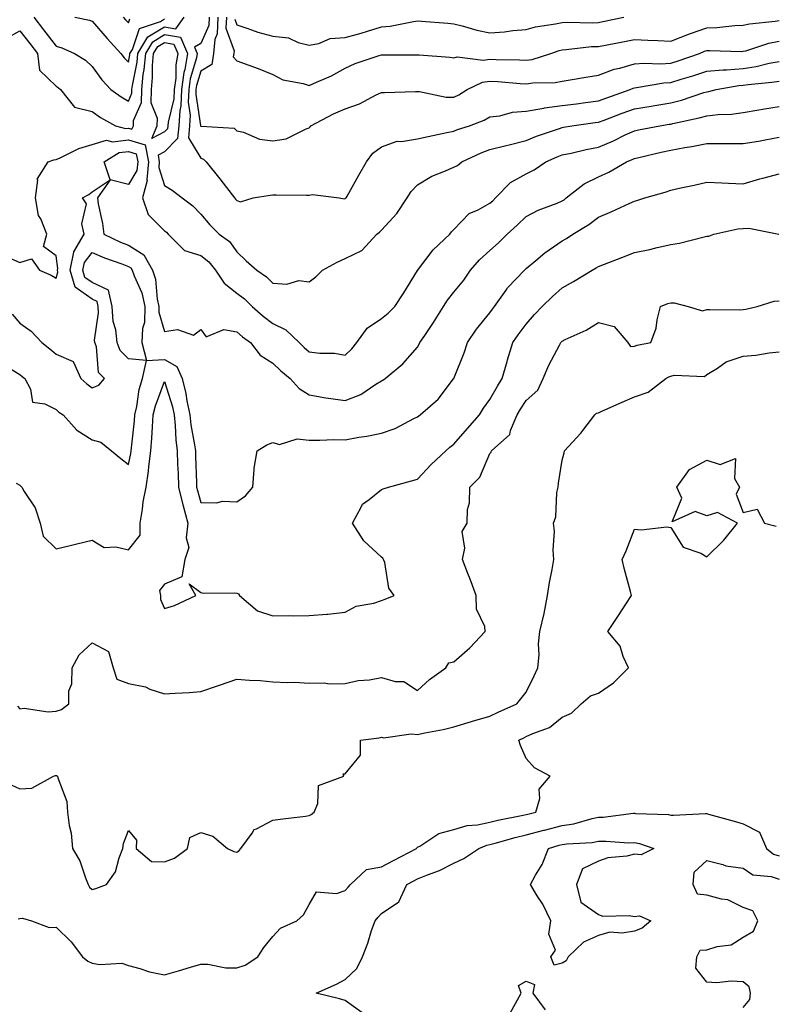
# Model space of a CAD drawing. Units: inches. Extents: x 955283 to 957923, y 7276778 to 7279418.
# Drawn here: x 956368 to 956577, y 7278659 to 7278931 of the extents above; entities that cross this region are included whole.
import ezdxf

# ---------------------------------------------------------------- set-up
doc = ezdxf.new("R2010")
doc.units = ezdxf.units.IN
doc.header["$MEASUREMENT"] = 0
doc.layers.add('Contour_95527276', color=7, linetype='Continuous', true_color=0xbabfab)

msp = doc.modelspace()

# ---------------------------------------------------------------- linework, layer by layer
at = {"layer": 'Contour_95527276'}
for points in [[(956371.88, 7278931.92, 3155), (956374.6, 7278928.47, 3155), (956378.05, 7278923.96, 3155), (956379.63, 7278923.5, 3155), (956383.11, 7278921.92, 3155), (956386.16, 7278920.03, 3155), (956388.05, 7278918.29, 3155), (956390.7, 7278914.57, 3155), (956393.2, 7278911.92, 3155), (956396.03, 7278909.9, 3155), (956398.05, 7278908.72, 3155), (956399.04, 7278910.93, 3155), (956399.05, 7278911.92, 3155), (956399.17, 7278913.04, 3155), (956400.46, 7278919.51, 3155), (956400.67, 7278921.92, 3155), (956403.45, 7278926.52, 3155), (956408.05, 7278929.28, 3155), (956411.21, 7278928.76, 3155), (956413.52, 7278931.92, 3155)], [(956383.22, 7278931.92, 3156), (956387.26, 7278931.13, 3156), (956388.05, 7278930.84, 3156), (956392.16, 7278926.03, 3156), (956395.98, 7278921.92, 3156), (956396.87, 7278920.74, 3156), (956398.05, 7278919.49, 3156), (956398.45, 7278921.52, 3156), (956398.49, 7278921.92, 3156), (956399.16, 7278923.03, 3156), (956401.15, 7278928.82, 3156), (956406.9, 7278930.77, 3156), (956408.05, 7278931.46, 3156)], [(956396.64, 7278931.92, 3157), (956397.3, 7278931.17, 3157), (956398.05, 7278930.36, 3157), (956398.45, 7278931.52, 3157)], [(956420.42, 7278931.92, 3155), (956420.34, 7278929.63, 3155), (956418.05, 7278924.62, 3155), (956416.32, 7278923.65, 3155), (956417.06, 7278921.92, 3155), (956416.85, 7278920.72, 3155), (956415.12, 7278914.85, 3155), (956414.74, 7278911.92, 3155), (956414.6, 7278908.47, 3155), (956415.18, 7278904.79, 3155), (956415, 7278901.92, 3155), (956414.66, 7278898.53, 3155), (956418.05, 7278892.94, 3155), (956418.79, 7278892.66, 3155), (956419.54, 7278891.92, 3155), (956423.31, 7278887.18, 3155), (956425.15, 7278884.82, 3155), (956427.42, 7278881.92, 3155), (956427.71, 7278881.58, 3155), (956428.05, 7278881.26, 3155), (956429.09, 7278880.88, 3155), (956432.6, 7278881.92, 3155), (956437.26, 7278882.71, 3155), (956438.05, 7278882.8, 3155), (956438.9, 7278882.77, 3155), (956447.28, 7278882.69, 3155), (956448.05, 7278882.66, 3155), (956448.99, 7278882.86, 3155), (956456.34, 7278881.92, 3155), (956457.84, 7278881.71, 3155), (956458.05, 7278881.74, 3155), (956458.15, 7278881.82, 3155), (956458.26, 7278881.92, 3155), (956458.53, 7278882.4, 3155), (956461.78, 7278888.19, 3155), (956463.92, 7278891.92, 3155), (956465.67, 7278894.3, 3155), (956468.05, 7278896.04, 3155), (956472.37, 7278897.6, 3155), (956473.63, 7278897.5, 3155), (956478.05, 7278898.3, 3155), (956481.01, 7278898.96, 3155), (956486.13, 7278900, 3155), (956488.05, 7278900.42, 3155), (956489.1, 7278900.87, 3155), (956492.39, 7278901.92, 3155), (956496.48, 7278903.49, 3155), (956498.05, 7278904.41, 3155), (956500.8, 7278904.67, 3155), (956504.28, 7278905.69, 3155), (956508.05, 7278905.92, 3155), (956512.92, 7278906.79, 3155), (956513.12, 7278906.85, 3155), (956518.05, 7278907.52, 3155), (956521.96, 7278908.01, 3155), (956524.45, 7278908.32, 3155), (956528.05, 7278908.78, 3155), (956530.34, 7278909.63, 3155), (956536.81, 7278911.92, 3155), (956537.66, 7278912.31, 3155), (956538.05, 7278912.42, 3155), (956538.6, 7278912.47, 3155), (956546.19, 7278913.78, 3155), (956548.05, 7278913.89, 3155), (956550.92, 7278914.79, 3155), (956554.21, 7278915.76, 3155), (956558.05, 7278917.03, 3155), (956562.56, 7278917.41, 3155), (956563.52, 7278917.39, 3155), (956568.05, 7278917.7, 3155), (956571.7, 7278918.27, 3155), (956575.31, 7278919.18, 3155), (956578.05, 7278919.67, 3155)], [(956422.79, 7278931.92, 3156), (956422.63, 7278927.34, 3156), (956421.92, 7278925.79, 3156), (956421.59, 7278921.92, 3156), (956421.09, 7278918.88, 3156), (956418.05, 7278917.05, 3156), (956416.89, 7278913.08, 3156), (956416.73, 7278911.92, 3156), (956416.67, 7278910.54, 3156), (956418.02, 7278901.95, 3156), (956418.02, 7278901.92, 3156), (956418.01, 7278901.88, 3156), (956418.05, 7278901.82, 3156), (956418.2, 7278901.77, 3156), (956427.35, 7278901.22, 3156), (956428.05, 7278900.52, 3156), (956429.87, 7278900.1, 3156), (956434.34, 7278898.21, 3156), (956438.05, 7278897.7, 3156), (956441.67, 7278898.3, 3156), (956447.19, 7278901.06, 3156), (956448.05, 7278901.32, 3156), (956448.33, 7278901.64, 3156), (956448.51, 7278901.92, 3156), (956454.76, 7278905.21, 3156), (956458.05, 7278906.63, 3156), (956461.97, 7278908, 3156), (956466.6, 7278910.47, 3156), (956468.05, 7278911.14, 3156), (956468.85, 7278911.12, 3156), (956477.51, 7278911.38, 3156), (956478.05, 7278911.36, 3156), (956478.6, 7278911.37, 3156), (956485.94, 7278909.81, 3156), (956488.05, 7278909.83, 3156), (956489.49, 7278910.48, 3156), (956491.74, 7278911.92, 3156), (956496.01, 7278913.96, 3156), (956498.05, 7278914.23, 3156), (956500.25, 7278914.12, 3156), (956506.41, 7278913.56, 3156), (956508.05, 7278913.47, 3156), (956509.87, 7278913.74, 3156), (956516.13, 7278913.84, 3156), (956518.05, 7278914.23, 3156), (956520.8, 7278914.67, 3156), (956524.61, 7278915.36, 3156), (956528.05, 7278915.88, 3156), (956532.43, 7278917.54, 3156), (956533.98, 7278917.85, 3156), (956538.05, 7278919.03, 3156), (956540.74, 7278919.23, 3156), (956545.2, 7278919.07, 3156), (956548.05, 7278919.24, 3156), (956550.09, 7278919.88, 3156), (956555.99, 7278921.92, 3156), (956557.44, 7278922.53, 3156), (956558.05, 7278922.74, 3156), (956558.9, 7278922.77, 3156), (956567.49, 7278922.48, 3156), (956568.05, 7278922.5, 3156), (956568.8, 7278922.67, 3156), (956575.22, 7278924.75, 3156), (956578.05, 7278925.29, 3156)], [(956425.15, 7278931.92, 3157), (956425.04, 7278928.91, 3157), (956427.3, 7278922.67, 3157), (956427.23, 7278921.92, 3157), (956427.07, 7278920.94, 3157), (956428.05, 7278919.85, 3157), (956431.33, 7278918.64, 3157), (956433.92, 7278917.79, 3157), (956438.05, 7278916.05, 3157), (956440.78, 7278914.65, 3157), (956446.39, 7278913.58, 3157), (956448.05, 7278913.02, 3157), (956450.12, 7278913.99, 3157), (956454.24, 7278915.73, 3157), (956458.05, 7278917.84, 3157), (956460.81, 7278919.16, 3157), (956467.46, 7278921.33, 3157), (956468.05, 7278921.57, 3157), (956468.4, 7278921.57, 3157), (956477.67, 7278921.54, 3157), (956478.05, 7278921.55, 3157), (956478.48, 7278921.49, 3157), (956487, 7278920.87, 3157), (956488.05, 7278920.71, 3157), (956489.02, 7278920.95, 3157), (956496.2, 7278920.07, 3157), (956498.05, 7278920.33, 3157), (956499.73, 7278920.24, 3157), (956506.24, 7278920.11, 3157), (956508.05, 7278920.02, 3157), (956509.71, 7278920.26, 3157), (956514.91, 7278921.92, 3157), (956517.22, 7278922.75, 3157), (956518.05, 7278922.93, 3157), (956519.11, 7278922.98, 3157), (956526.18, 7278923.79, 3157), (956528.05, 7278923.87, 3157), (956530.46, 7278924.33, 3157), (956534.85, 7278925.12, 3157), (956538.05, 7278925.75, 3157), (956541.71, 7278925.58, 3157), (956544.51, 7278925.46, 3157), (956548.05, 7278925.32, 3157), (956552.81, 7278927.16, 3157), (956553.54, 7278927.41, 3157), (956558.05, 7278929.03, 3157), (956560.84, 7278929.13, 3157), (956565.76, 7278929.63, 3157), (956568.05, 7278929.71, 3157), (956569.83, 7278930.14, 3157), (956576.97, 7278930.84, 3157), (956578.05, 7278931.04, 3157)], [(956427.49, 7278931.36, 3158), (956428.05, 7278929.82, 3158), (956431.13, 7278928.84, 3158), (956433.9, 7278927.77, 3158), (956438.05, 7278926.71, 3158), (956442.33, 7278926.2, 3158), (956445.04, 7278924.93, 3158), (956448.05, 7278924.24, 3158), (956450.76, 7278924.63, 3158), (956453.9, 7278926.07, 3158), (956458.05, 7278926.34, 3158), (956462.48, 7278927.49, 3158), (956464.23, 7278928.1, 3158), (956468.05, 7278929.25, 3158), (956470.49, 7278929.48, 3158), (956476.92, 7278930.79, 3158), (956478.05, 7278930.91, 3158), (956479.13, 7278930.84, 3158), (956486.38, 7278930.25, 3158), (956488.05, 7278930.13, 3158), (956490.4, 7278929.57, 3158), (956494.46, 7278928.33, 3158), (956498.05, 7278927.61, 3158), (956502.09, 7278927.88, 3158), (956504.41, 7278928.28, 3158), (956508.05, 7278928.57, 3158), (956510.67, 7278929.3, 3158), (956516.2, 7278930.07, 3158), (956518.05, 7278930.48, 3158), (956519.42, 7278930.55, 3158), (956526.55, 7278930.42, 3158), (956528.05, 7278930.47, 3158), (956529.26, 7278930.71, 3158), (956535.1, 7278931.92, 3158)], [(956364.06, 7278925.91, 3154), (956368.05, 7278928.17, 3154), (956370.82, 7278924.69, 3154), (956372.94, 7278921.92, 3154), (956373.45, 7278917.32, 3154), (956378.05, 7278912.89, 3154), (956378.63, 7278912.5, 3154), (956379.25, 7278911.92, 3154), (956383.18, 7278907.05, 3154), (956388.05, 7278905.81, 3154), (956390.34, 7278904.21, 3154), (956394.53, 7278901.92, 3154), (956397.29, 7278901.16, 3154), (956398.05, 7278901.25, 3154), (956399.02, 7278900.95, 3154), (956399.43, 7278901.92, 3154), (956399.48, 7278903.35, 3154), (956401.67, 7278908.3, 3154), (956401.73, 7278911.92, 3154), (956402.17, 7278916.04, 3154), (956402.46, 7278917.51, 3154), (956402.84, 7278921.92, 3154), (956404.81, 7278925.16, 3154), (956408.05, 7278927.12, 3154), (956412.5, 7278926.37, 3154), (956414.41, 7278921.92, 3154), (956413.63, 7278917.5, 3154), (956413.36, 7278916.61, 3154), (956412.75, 7278911.92, 3154), (956412.56, 7278907.41, 3154), (956412.24, 7278906.11, 3154), (956412, 7278901.92, 3154), (956411.62, 7278898.35, 3154), (956408.05, 7278894.64, 3154), (956406.25, 7278893.72, 3154), (956406.59, 7278891.92, 3154), (956406.44, 7278890.31, 3154), (956408.05, 7278885.39, 3154), (956410.19, 7278884.06, 3154), (956412.94, 7278881.92, 3154), (956415.86, 7278879.73, 3154), (956418.05, 7278877.43, 3154), (956420.57, 7278874.44, 3154), (956423.19, 7278871.92, 3154), (956426, 7278869.87, 3154), (956428.05, 7278867.05, 3154), (956430.66, 7278864.53, 3154), (956433.54, 7278861.92, 3154), (956436.24, 7278860.11, 3154), (956438.05, 7278858.32, 3154), (956441.87, 7278858.1, 3154), (956445.19, 7278859.06, 3154), (956448.05, 7278858.71, 3154), (956449.88, 7278860.09, 3154), (956451.75, 7278861.92, 3154), (956455.8, 7278864.17, 3154), (956458.05, 7278865.14, 3154), (956462.58, 7278867.39, 3154), (956466.77, 7278871.92, 3154), (956467.48, 7278872.49, 3154), (956468.05, 7278872.98, 3154), (956472.32, 7278877.65, 3154), (956475.16, 7278881.92, 3154), (956476.25, 7278883.72, 3154), (956478.05, 7278885.52, 3154), (956482.01, 7278887.96, 3154), (956485.34, 7278889.21, 3154), (956488.05, 7278890.44, 3154), (956489.05, 7278890.92, 3154), (956490.24, 7278891.92, 3154), (956495.59, 7278894.38, 3154), (956498.05, 7278895.29, 3154), (956502.53, 7278896.4, 3154), (956503.36, 7278896.61, 3154), (956508.05, 7278897.79, 3154), (956510.97, 7278899, 3154), (956517.31, 7278901.18, 3154), (956518.05, 7278901.45, 3154), (956518.43, 7278901.54, 3154), (956520.72, 7278901.92, 3154), (956527.17, 7278902.8, 3154), (956528.05, 7278902.91, 3154), (956529.61, 7278903.48, 3154), (956534.6, 7278905.37, 3154), (956538.05, 7278906.62, 3154), (956542.63, 7278907.34, 3154), (956543.65, 7278907.52, 3154), (956548.05, 7278908.22, 3154), (956550.99, 7278908.98, 3154), (956557.19, 7278911.06, 3154), (956558.05, 7278911.3, 3154), (956558.6, 7278911.37, 3154), (956560.65, 7278911.92, 3154), (956566.93, 7278913.04, 3154), (956568.05, 7278913.12, 3154), (956569.48, 7278913.35, 3154), (956576.05, 7278913.92, 3154), (956578.05, 7278914.28, 3154)], [(956364.26, 7278865.71, 3153), (956368.05, 7278864.06, 3153), (956371.25, 7278865.12, 3153), (956373.49, 7278861.92, 3153), (956376.69, 7278860.56, 3153), (956378.05, 7278859.76, 3153), (956378.56, 7278861.41, 3153), (956378.41, 7278861.92, 3153), (956378.51, 7278862.38, 3153), (956378.05, 7278865.9, 3153), (956374.59, 7278868.46, 3153), (956375.49, 7278871.92, 3153), (956373.84, 7278876.13, 3153), (956373.24, 7278877.11, 3153), (956372.4, 7278881.92, 3153), (956372.98, 7278886.85, 3153), (956372.85, 7278887.12, 3153), (956375.85, 7278891.92, 3153), (956377.48, 7278892.49, 3153), (956378.05, 7278892.57, 3153), (956379.16, 7278893.03, 3153), (956384.34, 7278895.63, 3153), (956388.05, 7278896.71, 3153), (956392.04, 7278897.93, 3153), (956393.62, 7278897.49, 3153), (956398.05, 7278898, 3153), (956402.73, 7278896.6, 3153), (956403.63, 7278891.92, 3153), (956403.15, 7278887.02, 3153), (956403.25, 7278886.72, 3153), (956401.94, 7278881.92, 3153), (956403.49, 7278877.36, 3153), (956408.05, 7278872.83, 3153), (956408.56, 7278872.43, 3153), (956409.05, 7278871.92, 3153), (956413.53, 7278867.4, 3153), (956418.05, 7278866, 3153), (956420.34, 7278864.21, 3153), (956422.13, 7278861.92, 3153), (956424.51, 7278858.38, 3153), (956428.05, 7278855.55, 3153), (956430.17, 7278854.04, 3153), (956432.3, 7278851.92, 3153), (956435.31, 7278849.18, 3153), (956438.05, 7278847.16, 3153), (956441.6, 7278845.47, 3153), (956445.27, 7278841.92, 3153), (956446.67, 7278840.54, 3153), (956448.05, 7278839.36, 3153), (956450.99, 7278838.98, 3153), (956455.08, 7278838.95, 3153), (956458.05, 7278838.44, 3153), (956459.84, 7278840.13, 3153), (956461.27, 7278841.92, 3153), (956464.12, 7278845.85, 3153), (956468.05, 7278848.59, 3153), (956469.92, 7278850.05, 3153), (956471.73, 7278851.92, 3153), (956474.26, 7278855.71, 3153), (956478.05, 7278861.82, 3153), (956478.09, 7278861.88, 3153), (956478.12, 7278861.92, 3153), (956478.34, 7278862.21, 3153), (956482.38, 7278867.59, 3153), (956486.97, 7278871.92, 3153), (956487.45, 7278872.52, 3153), (956488.05, 7278873.2, 3153), (956492.31, 7278877.66, 3153), (956494.8, 7278878.67, 3153), (956498.05, 7278880.45, 3153), (956498.81, 7278881.16, 3153), (956499.6, 7278881.92, 3153), (956503.74, 7278886.23, 3153), (956508.05, 7278888.63, 3153), (956510.29, 7278889.68, 3153), (956513.5, 7278891.92, 3153), (956516.65, 7278893.32, 3153), (956518.05, 7278893.84, 3153), (956520.48, 7278894.35, 3153), (956524.63, 7278895.34, 3153), (956528.05, 7278896.01, 3153), (956532.2, 7278897.77, 3153), (956535.48, 7278899.35, 3153), (956538.05, 7278900.53, 3153), (956539.18, 7278900.79, 3153), (956545.06, 7278901.92, 3153), (956547.66, 7278902.31, 3153), (956548.05, 7278902.37, 3153), (956548.66, 7278902.53, 3153), (956555.92, 7278904.05, 3153), (956558.05, 7278904.66, 3153), (956561.17, 7278905.05, 3153), (956564.9, 7278905.07, 3153), (956568.05, 7278905.57, 3153), (956572.45, 7278906.32, 3153), (956573.46, 7278906.51, 3153), (956578.05, 7278907.27, 3153)], [(956365.93, 7278849.8, 3152), (956368.05, 7278847.25, 3152), (956371.18, 7278845.05, 3152), (956374.16, 7278841.92, 3152), (956376.34, 7278840.21, 3152), (956378.05, 7278838.69, 3152), (956382.82, 7278836.69, 3152), (956384.92, 7278831.92, 3152), (956386.58, 7278830.45, 3152), (956388.05, 7278829.42, 3152), (956389.85, 7278830.12, 3152), (956391.49, 7278831.92, 3152), (956389.77, 7278833.64, 3152), (956389.2, 7278840.77, 3152), (956388.78, 7278841.92, 3152), (956388.7, 7278842.57, 3152), (956389.82, 7278850.15, 3152), (956389.69, 7278851.92, 3152), (956389.39, 7278853.26, 3152), (956388.05, 7278853.89, 3152), (956383.33, 7278857.2, 3152), (956381.93, 7278861.92, 3152), (956383.01, 7278866.88, 3152), (956383, 7278866.97, 3152), (956385.8, 7278871.92, 3152), (956385.22, 7278874.75, 3152), (956386.45, 7278880.32, 3152), (956385.32, 7278881.92, 3152), (956387.11, 7278882.86, 3152), (956388.05, 7278883.61, 3152), (956393.03, 7278886.94, 3152), (956391.35, 7278891.92, 3152), (956395.5, 7278894.47, 3152), (956398.05, 7278894.76, 3152), (956400.24, 7278894.11, 3152), (956400.66, 7278891.92, 3152), (956400.42, 7278889.55, 3152), (956398.05, 7278885.68, 3152), (956393.06, 7278886.91, 3152), (956389.48, 7278881.92, 3152), (956389.7, 7278880.27, 3152), (956390.94, 7278874.81, 3152), (956391.24, 7278871.92, 3152), (956395.84, 7278869.71, 3152), (956398.05, 7278868.86, 3152), (956402.29, 7278866.16, 3152), (956404.74, 7278861.92, 3152), (956405.57, 7278859.44, 3152), (956406.06, 7278853.91, 3152), (956406.52, 7278851.92, 3152), (956406.49, 7278850.36, 3152), (956408.05, 7278844.94, 3152), (956411.67, 7278845.54, 3152), (956416.03, 7278843.94, 3152), (956418.05, 7278845.49, 3152), (956419.59, 7278843.46, 3152), (956424.42, 7278845.55, 3152), (956428.05, 7278844.89, 3152), (956429.61, 7278843.48, 3152), (956431.83, 7278841.92, 3152), (956434.54, 7278838.41, 3152), (956438.05, 7278836.24, 3152), (956440.24, 7278834.11, 3152), (956442.81, 7278831.92, 3152), (956445.31, 7278829.18, 3152), (956448.05, 7278827.4, 3152), (956452.71, 7278826.58, 3152), (956453.44, 7278826.53, 3152), (956458.05, 7278825.86, 3152), (956462.39, 7278827.58, 3152), (956466.5, 7278830.37, 3152), (956468.05, 7278831.3, 3152), (956468.44, 7278831.53, 3152), (956469.12, 7278831.92, 3152), (956473.93, 7278836.04, 3152), (956478.05, 7278840.61, 3152), (956478.51, 7278841.46, 3152), (956478.7, 7278841.92, 3152), (956480.03, 7278843.9, 3152), (956482.48, 7278847.49, 3152), (956485.23, 7278851.92, 3152), (956486.29, 7278853.68, 3152), (956488.05, 7278855.84, 3152), (956490.8, 7278859.17, 3152), (956492.69, 7278861.92, 3152), (956495.17, 7278864.8, 3152), (956498.05, 7278867.42, 3152), (956500.46, 7278869.51, 3152), (956502.86, 7278871.92, 3152), (956505.55, 7278874.42, 3152), (956508.05, 7278876.82, 3152), (956511.39, 7278878.58, 3152), (956516.63, 7278880.5, 3152), (956518.05, 7278881.11, 3152), (956518.55, 7278881.42, 3152), (956519.17, 7278881.92, 3152), (956524.11, 7278885.86, 3152), (956528.05, 7278887.78, 3152), (956530.94, 7278889.03, 3152), (956535.86, 7278891.92, 3152), (956537.42, 7278892.55, 3152), (956538.05, 7278892.83, 3152), (956539.22, 7278893.09, 3152), (956545.4, 7278894.57, 3152), (956548.05, 7278895.12, 3152), (956552, 7278895.87, 3152), (956553.85, 7278896.12, 3152), (956558.05, 7278897.02, 3152), (956562.98, 7278896.99, 3152), (956563.12, 7278896.99, 3152), (956568.05, 7278896.95, 3152), (956572.31, 7278897.66, 3152), (956574.15, 7278898.02, 3152), (956578.05, 7278898.72, 3152)], [(956365.15, 7278834.82, 3151), (956368.05, 7278833.05, 3151), (956368.67, 7278832.55, 3151), (956369.38, 7278831.92, 3151), (956370.99, 7278828.98, 3151), (956371.56, 7278825.43, 3151), (956374.98, 7278824.99, 3151), (956378.05, 7278823.37, 3151), (956378.82, 7278822.69, 3151), (956380, 7278821.92, 3151), (956383.78, 7278817.65, 3151), (956388.05, 7278814.95, 3151), (956390.47, 7278814.34, 3151), (956393.34, 7278811.92, 3151), (956395.96, 7278809.83, 3151), (956398.05, 7278808.15, 3151), (956398.76, 7278811.21, 3151), (956398.86, 7278811.92, 3151), (956398.93, 7278812.8, 3151), (956399.71, 7278820.26, 3151), (956399.83, 7278821.92, 3151), (956400.37, 7278824.24, 3151), (956401.07, 7278828.9, 3151), (956401.97, 7278831.92, 3151), (956403.04, 7278836.91, 3151), (956398.05, 7278837.44, 3151), (956395.8, 7278839.67, 3151), (956394.97, 7278841.92, 3151), (956394.57, 7278845.4, 3151), (956393.83, 7278847.7, 3151), (956393.53, 7278851.92, 3151), (956392.52, 7278856.39, 3151), (956388.05, 7278858.51, 3151), (956386.05, 7278859.92, 3151), (956385.45, 7278861.92, 3151), (956385.92, 7278864.05, 3151), (956388.05, 7278866.86, 3151), (956391.48, 7278865.35, 3151), (956396.28, 7278863.69, 3151), (956398.05, 7278863, 3151), (956398.71, 7278862.58, 3151), (956399.09, 7278861.92, 3151), (956399.62, 7278860.35, 3151), (956401.77, 7278855.64, 3151), (956402.63, 7278851.92, 3151), (956402.53, 7278847.44, 3151), (956401.97, 7278845.84, 3151), (956401.79, 7278841.92, 3151), (956403.06, 7278836.93, 3151), (956408.05, 7278837.25, 3151), (956411.42, 7278835.29, 3151), (956412.91, 7278831.92, 3151), (956413.93, 7278827.8, 3151), (956414.21, 7278825.76, 3151), (956415.01, 7278821.92, 3151), (956415.31, 7278819.18, 3151), (956416.37, 7278813.6, 3151), (956416.59, 7278811.92, 3151), (956416.63, 7278810.5, 3151), (956416.86, 7278803.11, 3151), (956416.91, 7278801.92, 3151), (956417.13, 7278801, 3151), (956418.05, 7278797.67, 3151), (956422.39, 7278797.58, 3151), (956424.14, 7278798.01, 3151), (956428.05, 7278797.87, 3151), (956430.49, 7278799.48, 3151), (956432.43, 7278801.92, 3151), (956432.88, 7278806.75, 3151), (956432.81, 7278807.16, 3151), (956433.65, 7278811.92, 3151), (956436.38, 7278813.59, 3151), (956438.05, 7278814.26, 3151), (956439.87, 7278813.74, 3151), (956444.7, 7278815.27, 3151), (956448.05, 7278814.92, 3151), (956451.01, 7278814.88, 3151), (956454.91, 7278815.06, 3151), (956458.05, 7278815.02, 3151), (956461.83, 7278815.7, 3151), (956464.01, 7278815.96, 3151), (956468.05, 7278816.79, 3151), (956471.88, 7278818.09, 3151), (956477.01, 7278820.88, 3151), (956478.05, 7278821.35, 3151), (956478.35, 7278821.62, 3151), (956478.77, 7278821.92, 3151), (956483.75, 7278826.22, 3151), (956488.01, 7278831.88, 3151), (956488.05, 7278831.92, 3151), (956488.05, 7278831.94, 3151), (956490.89, 7278839.08, 3151), (956491.82, 7278841.92, 3151), (956494.38, 7278845.59, 3151), (956498.05, 7278850.1, 3151), (956498.79, 7278851.18, 3151), (956499.34, 7278851.92, 3151), (956502.54, 7278856.41, 3151), (956502.95, 7278857.02, 3151), (956507.57, 7278861.92, 3151), (956507.83, 7278862.14, 3151), (956508.05, 7278862.36, 3151), (956510.73, 7278864.6, 3151), (956513.24, 7278866.73, 3151), (956518.05, 7278870.05, 3151), (956519.23, 7278870.74, 3151), (956521, 7278871.92, 3151), (956525.41, 7278874.56, 3151), (956528.05, 7278876.62, 3151), (956531.78, 7278878.19, 3151), (956536.52, 7278880.39, 3151), (956538.05, 7278881.07, 3151), (956538.72, 7278881.25, 3151), (956540.86, 7278881.92, 3151), (956546.49, 7278883.48, 3151), (956548.05, 7278884.06, 3151), (956550.81, 7278884.68, 3151), (956554.51, 7278885.46, 3151), (956558.05, 7278886.3, 3151), (956562.22, 7278886.09, 3151), (956563.99, 7278885.98, 3151), (956568.05, 7278885.79, 3151), (956572.74, 7278887.23, 3151), (956573.54, 7278887.41, 3151), (956578.05, 7278888.64, 3151)], [(956367.01, 7278802.96, 3150), (956368.05, 7278802.45, 3150), (956368.32, 7278802.19, 3150), (956368.6, 7278801.92, 3150), (956369.27, 7278800.7, 3150), (956372.3, 7278796.17, 3150), (956373.67, 7278791.92, 3150), (956374.5, 7278788.37, 3150), (956378.05, 7278784.86, 3150), (956381.91, 7278785.78, 3150), (956383.77, 7278786.2, 3150), (956388.05, 7278787.24, 3150), (956391.33, 7278785.2, 3150), (956394.57, 7278785.4, 3150), (956398.05, 7278784.51, 3150), (956401.36, 7278788.61, 3150), (956401.33, 7278791.92, 3150), (956401.98, 7278795.85, 3150), (956402.14, 7278797.83, 3150), (956402.95, 7278801.92, 3150), (956403.65, 7278806.32, 3150), (956403.71, 7278807.58, 3150), (956404.29, 7278811.92, 3150), (956404.56, 7278815.41, 3150), (956404.7, 7278818.57, 3150), (956404.94, 7278821.92, 3150), (956405.54, 7278824.43, 3150), (956408.05, 7278831.14, 3150), (956410.23, 7278824.1, 3150), (956410.68, 7278821.92, 3150), (956411, 7278818.97, 3150), (956411.16, 7278815.03, 3150), (956411.54, 7278811.92, 3150), (956411.68, 7278808.29, 3150), (956411.8, 7278805.67, 3150), (956411.95, 7278801.92, 3150), (956413.16, 7278797.03, 3150), (956413.25, 7278796.72, 3150), (956414.49, 7278791.92, 3150), (956414, 7278787.87, 3150), (956414.8, 7278785.17, 3150), (956413.69, 7278781.92, 3150), (956412.86, 7278777.11, 3150), (956408.05, 7278775.04, 3150), (956406.68, 7278773.29, 3150), (956406.97, 7278771.92, 3150), (956406.94, 7278770.81, 3150), (956408.05, 7278768.3, 3150), (956410.85, 7278769.12, 3150), (956416.74, 7278771.92, 3150), (956414.86, 7278775.11, 3150), (956418.05, 7278772.73, 3150), (956418.71, 7278772.58, 3150), (956427.32, 7278772.65, 3150), (956428.05, 7278772.55, 3150), (956428.48, 7278772.35, 3150), (956428.82, 7278771.92, 3150), (956433.8, 7278767.67, 3150), (956438.05, 7278766.32, 3150), (956442.52, 7278766.39, 3150), (956443.7, 7278766.27, 3150), (956448.05, 7278766.35, 3150), (956452.9, 7278766.77, 3150), (956453.2, 7278766.77, 3150), (956458.05, 7278767.26, 3150), (956461.05, 7278768.92, 3150), (956465.92, 7278769.79, 3150), (956468.05, 7278770.51, 3150), (956469.06, 7278770.91, 3150), (956471.55, 7278771.92, 3150), (956470.1, 7278773.97, 3150), (956468.95, 7278781.02, 3150), (956468.63, 7278781.92, 3150), (956468.39, 7278782.26, 3150), (956468.05, 7278782.52, 3150), (956463.14, 7278787.01, 3150), (956460.03, 7278791.92, 3150), (956462.48, 7278796.35, 3150), (956462.79, 7278797.18, 3150), (956464.63, 7278798.5, 3150), (956468.05, 7278801.29, 3150), (956468.51, 7278801.46, 3150), (956470.02, 7278801.92, 3150), (956476.32, 7278803.65, 3150), (956478.05, 7278804.14, 3150), (956481.81, 7278808.16, 3150), (956485.83, 7278811.92, 3150), (956487, 7278812.97, 3150), (956488.05, 7278813.75, 3150), (956491.81, 7278818.16, 3150), (956495.17, 7278821.92, 3150), (956496.25, 7278823.72, 3150), (956498.05, 7278826.13, 3150), (956500.15, 7278829.82, 3150), (956501.48, 7278831.92, 3150), (956502.79, 7278836.66, 3150), (956502.88, 7278837.09, 3150), (956504.38, 7278841.92, 3150), (956505.9, 7278844.07, 3150), (956508.05, 7278847.01, 3150), (956510.34, 7278849.63, 3150), (956512.53, 7278851.92, 3150), (956515.36, 7278854.61, 3150), (956518.05, 7278857.02, 3150), (956521.17, 7278858.8, 3150), (956526.3, 7278861.92, 3150), (956527.42, 7278862.55, 3150), (956528.05, 7278862.96, 3150), (956529.74, 7278863.61, 3150), (956534.56, 7278865.41, 3150), (956538.05, 7278866.83, 3150), (956542.27, 7278867.7, 3150), (956544.33, 7278868.2, 3150), (956548.05, 7278869.02, 3150), (956550.52, 7278869.45, 3150), (956557.33, 7278871.2, 3150), (956558.05, 7278871.34, 3150), (956558.59, 7278871.38, 3150), (956560, 7278871.92, 3150), (956566.63, 7278873.34, 3150), (956568.05, 7278873.43, 3150), (956569.67, 7278873.54, 3150), (956577.96, 7278871.92, 3150)], [(956367.43, 7278741.3, 3149), (956368.05, 7278740.59, 3149), (956369.24, 7278740.73, 3149), (956375.89, 7278739.76, 3149), (956378.05, 7278739.92, 3149), (956379.59, 7278740.38, 3149), (956381.61, 7278741.92, 3149), (956381.62, 7278745.49, 3149), (956382.46, 7278747.51, 3149), (956382.48, 7278751.92, 3149), (956384.45, 7278755.52, 3149), (956388.05, 7278758.81, 3149), (956392.55, 7278756.42, 3149), (956393.82, 7278751.92, 3149), (956394.87, 7278748.74, 3149), (956398.05, 7278747.54, 3149), (956402.75, 7278746.62, 3149), (956403.96, 7278746.01, 3149), (956408.05, 7278744.68, 3149), (956411.03, 7278744.9, 3149), (956414.85, 7278745.12, 3149), (956418.05, 7278745.37, 3149), (956422.94, 7278747.03, 3149), (956423.26, 7278747.13, 3149), (956428.05, 7278748.77, 3149), (956431.51, 7278748.46, 3149), (956434.54, 7278748.41, 3149), (956438.05, 7278748.04, 3149), (956442.11, 7278747.86, 3149), (956444.03, 7278747.9, 3149), (956448.05, 7278747.67, 3149), (956452.18, 7278747.79, 3149), (956453.58, 7278747.45, 3149), (956458.05, 7278747.53, 3149), (956461.61, 7278748.36, 3149), (956464.71, 7278748.58, 3149), (956468.05, 7278749.19, 3149), (956471.85, 7278748.12, 3149), (956474.28, 7278748.15, 3149), (956478.05, 7278745.66, 3149), (956481.3, 7278748.67, 3149), (956485.9, 7278751.92, 3149), (956486.72, 7278753.25, 3149), (956488.05, 7278753.56, 3149), (956492.49, 7278757.48, 3149), (956496.75, 7278761.92, 3149), (956496.65, 7278763.32, 3149), (956494.3, 7278768.17, 3149), (956494.21, 7278771.92, 3149), (956492.58, 7278776.45, 3149), (956491.95, 7278778.02, 3149), (956490.44, 7278781.92, 3149), (956491.11, 7278784.98, 3149), (956490.33, 7278789.64, 3149), (956491.77, 7278791.92, 3149), (956491.85, 7278795.72, 3149), (956492.42, 7278797.55, 3149), (956492.46, 7278801.92, 3149), (956495.28, 7278804.69, 3149), (956498.05, 7278811.24, 3149), (956498.4, 7278811.57, 3149), (956498.53, 7278811.92, 3149), (956503.51, 7278816.46, 3149), (956503.72, 7278817.59, 3149), (956505.6, 7278821.92, 3149), (956506.5, 7278823.47, 3149), (956508.05, 7278825.85, 3149), (956511.26, 7278828.71, 3149), (956512.73, 7278831.92, 3149), (956514.35, 7278835.62, 3149), (956517.32, 7278841.19, 3149), (956517.68, 7278841.92, 3149), (956517.85, 7278842.12, 3149), (956518.05, 7278842.32, 3149), (956518.85, 7278842.72, 3149), (956524.65, 7278845.32, 3149), (956528.05, 7278847.42, 3149), (956532.44, 7278846.31, 3149), (956536.22, 7278841.92, 3149), (956536.97, 7278840.84, 3149), (956538.05, 7278840.87, 3149), (956538.74, 7278841.23, 3149), (956542.59, 7278841.92, 3149), (956544.05, 7278845.92, 3149), (956544.3, 7278848.17, 3149), (956545.26, 7278851.92, 3149), (956547.28, 7278852.69, 3149), (956548.05, 7278852.9, 3149), (956548.99, 7278852.86, 3149), (956552.9, 7278851.92, 3149), (956556.8, 7278850.67, 3149), (956558.05, 7278851.07, 3149), (956558.87, 7278851.1, 3149), (956567.12, 7278850.99, 3149), (956568.05, 7278851.03, 3149), (956568.8, 7278851.17, 3149), (956571.98, 7278851.92, 3149), (956576.64, 7278853.33, 3149), (956578.05, 7278853.42, 3149)], [(956365.67, 7278719.54, 3148), (956368.05, 7278718.38, 3148), (956371.36, 7278718.61, 3148), (956377.35, 7278721.92, 3148), (956377.9, 7278722.07, 3148), (956378.05, 7278722.12, 3148), (956378.21, 7278722.08, 3148), (956378.44, 7278721.92, 3148), (956378.5, 7278721.47, 3148), (956381.04, 7278714.91, 3148), (956381.24, 7278711.92, 3148), (956381.66, 7278708.31, 3148), (956382.26, 7278706.13, 3148), (956382.59, 7278701.92, 3148), (956384.6, 7278698.47, 3148), (956386.16, 7278693.81, 3148), (956386.96, 7278691.92, 3148), (956387.3, 7278691.17, 3148), (956388.05, 7278690.58, 3148), (956389.09, 7278690.88, 3148), (956392, 7278691.92, 3148), (956394.48, 7278695.49, 3148), (956395.47, 7278699.34, 3148), (956396.54, 7278701.92, 3148), (956396.66, 7278703.31, 3148), (956398.05, 7278706.89, 3148), (956400.3, 7278704.17, 3148), (956400.21, 7278701.92, 3148), (956404.48, 7278698.35, 3148), (956408.05, 7278698.18, 3148), (956410.78, 7278699.19, 3148), (956414.36, 7278701.92, 3148), (956415.01, 7278704.96, 3148), (956418.05, 7278706.32, 3148), (956421.41, 7278705.28, 3148), (956425.46, 7278701.92, 3148), (956427.24, 7278701.11, 3148), (956428.05, 7278700.9, 3148), (956428.66, 7278701.31, 3148), (956429.19, 7278701.92, 3148), (956432.25, 7278706.12, 3148), (956432.82, 7278707.15, 3148), (956433.45, 7278707.32, 3148), (956438.05, 7278709.74, 3148), (956439.99, 7278709.98, 3148), (956447.01, 7278710.88, 3148), (956448.05, 7278711.01, 3148), (956448.65, 7278711.32, 3148), (956449.43, 7278711.92, 3148), (956450.48, 7278714.35, 3148), (956450.63, 7278719.34, 3148), (956457.67, 7278721.92, 3148), (956457.44, 7278722.53, 3148), (956458.05, 7278722.55, 3148), (956462.24, 7278727.73, 3148), (956462.29, 7278731.92, 3148), (956467.44, 7278732.53, 3148), (956468.05, 7278732.69, 3148), (956468.65, 7278732.52, 3148), (956476.29, 7278733.68, 3148), (956478.05, 7278733.43, 3148), (956480.03, 7278733.9, 3148), (956485.16, 7278734.81, 3148), (956488.05, 7278735.6, 3148), (956492.91, 7278737.06, 3148), (956493.27, 7278737.14, 3148), (956498.05, 7278738.49, 3148), (956500.36, 7278739.61, 3148), (956505.5, 7278741.92, 3148), (956506.64, 7278743.33, 3148), (956508.05, 7278745.14, 3148), (956510.31, 7278749.66, 3148), (956511.34, 7278751.92, 3148), (956511.67, 7278755.54, 3148), (956511.44, 7278758.53, 3148), (956511.89, 7278761.92, 3148), (956513.06, 7278766.91, 3148), (956513.06, 7278766.93, 3148), (956513.94, 7278771.92, 3148), (956514.5, 7278775.47, 3148), (956515.27, 7278779.14, 3148), (956515.75, 7278781.92, 3148), (956515.53, 7278784.44, 3148), (956515.89, 7278789.76, 3148), (956515.64, 7278791.92, 3148), (956516.28, 7278793.69, 3148), (956516.59, 7278800.46, 3148), (956516.92, 7278801.92, 3148), (956517, 7278802.97, 3148), (956518.05, 7278809.32, 3148), (956518.6, 7278811.37, 3148), (956518.7, 7278811.92, 3148), (956523.15, 7278816.82, 3148), (956523.74, 7278817.61, 3148), (956527.07, 7278821.92, 3148), (956527.56, 7278822.41, 3148), (956528.05, 7278822.47, 3148), (956529.04, 7278822.91, 3148), (956534.59, 7278825.38, 3148), (956538.05, 7278826.93, 3148), (956541.81, 7278828.16, 3148), (956546.71, 7278831.92, 3148), (956547.53, 7278832.44, 3148), (956548.05, 7278832.61, 3148), (956549.02, 7278832.89, 3148), (956557.42, 7278832.55, 3148), (956558.05, 7278833.05, 3148), (956560.98, 7278834.85, 3148), (956563.37, 7278836.6, 3148), (956568.05, 7278838.15, 3148), (956571.59, 7278838.38, 3148), (956575.24, 7278839.11, 3148), (956578.05, 7278839.33, 3148)], [(956367.56, 7278682.41, 3147), (956368.05, 7278682.51, 3147), (956368.8, 7278682.67, 3147), (956371.26, 7278681.92, 3147), (956376.18, 7278680.05, 3147), (956378.05, 7278680.14, 3147), (956382.21, 7278676.08, 3147), (956385.4, 7278671.92, 3147), (956386.82, 7278670.69, 3147), (956388.05, 7278670.19, 3147), (956390.16, 7278669.81, 3147), (956396.27, 7278670.14, 3147), (956398.05, 7278669.57, 3147), (956401.23, 7278668.74, 3147), (956403.87, 7278667.74, 3147), (956408.05, 7278666.96, 3147), (956411.89, 7278668.08, 3147), (956415.23, 7278669.1, 3147), (956418.05, 7278669.94, 3147), (956420.04, 7278669.93, 3147), (956425.05, 7278668.92, 3147), (956428.05, 7278668.91, 3147), (956430.34, 7278669.63, 3147), (956433.86, 7278671.92, 3147), (956435.5, 7278674.47, 3147), (956438.05, 7278677.6, 3147), (956440.13, 7278679.84, 3147), (956444.66, 7278681.92, 3147), (956446.46, 7278683.51, 3147), (956448.05, 7278686.39, 3147), (956450.07, 7278689.9, 3147), (956455.59, 7278689.46, 3147), (956458.05, 7278690.33, 3147), (956458.8, 7278691.17, 3147), (956459.45, 7278691.92, 3147), (956463.92, 7278696.05, 3147), (956468.05, 7278696.87, 3147), (956471.34, 7278698.63, 3147), (956477.72, 7278701.92, 3147), (956477.85, 7278702.12, 3147), (956478.05, 7278702.23, 3147), (956478.69, 7278702.56, 3147), (956483.94, 7278706.03, 3147), (956488.05, 7278707.17, 3147), (956491.72, 7278708.25, 3147), (956494.63, 7278708.5, 3147), (956498.05, 7278709.22, 3147), (956500.2, 7278709.77, 3147), (956507.25, 7278711.12, 3147), (956508.05, 7278711.3, 3147), (956508.54, 7278711.43, 3147), (956510.77, 7278711.92, 3147), (956511.85, 7278715.72, 3147), (956511.65, 7278718.32, 3147), (956514.71, 7278721.92, 3147), (956510.36, 7278724.23, 3147), (956508.05, 7278726.83, 3147), (956506.54, 7278730.41, 3147), (956506.08, 7278731.92, 3147), (956507.41, 7278732.56, 3147), (956508.05, 7278732.87, 3147), (956509.89, 7278733.76, 3147), (956514.56, 7278735.41, 3147), (956518.05, 7278738.25, 3147), (956520.62, 7278739.35, 3147), (956523.25, 7278741.92, 3147), (956525.85, 7278744.12, 3147), (956528.05, 7278744.9, 3147), (956532.23, 7278747.74, 3147), (956536.36, 7278751.92, 3147), (956534.92, 7278755.05, 3147), (956534.07, 7278757.94, 3147), (956530.62, 7278761.92, 3147), (956533.62, 7278766.35, 3147), (956535.65, 7278769.52, 3147), (956537.21, 7278771.92, 3147), (956536.95, 7278773.02, 3147), (956535.27, 7278779.14, 3147), (956534.65, 7278781.92, 3147), (956535.74, 7278784.23, 3147), (956538.05, 7278790.31, 3147), (956539.85, 7278790.12, 3147), (956547.02, 7278790.89, 3147), (956548.05, 7278790.72, 3147), (956551.45, 7278785.32, 3147), (956556.37, 7278783.6, 3147), (956558.05, 7278782.66, 3147), (956562.71, 7278787.26, 3147), (956566.55, 7278791.92, 3147), (956561.03, 7278794.9, 3147), (956558.05, 7278793.94, 3147), (956554.77, 7278795.2, 3147), (956548.45, 7278792.32, 3147), (956551.11, 7278798.86, 3147), (956549.77, 7278801.92, 3147), (956553.22, 7278806.75, 3147), (956558.05, 7278809.38, 3147), (956561.77, 7278808.2, 3147), (956565.95, 7278809.82, 3147), (956565.66, 7278804.31, 3147), (956567.08, 7278801.92, 3147), (956566.12, 7278799.99, 3147), (956568.05, 7278794.86, 3147), (956571.96, 7278795.83, 3147), (956573.95, 7278791.92, 3147), (956577.24, 7278791.11, 3147)], [(956462.62, 7278656.49, 3146), (956458.05, 7278659.8, 3146), (956456.42, 7278660.29, 3146), (956449.96, 7278661.92, 3146), (956455.64, 7278664.33, 3146), (956458.05, 7278665.65, 3146), (956461.25, 7278668.72, 3146), (956462.78, 7278671.92, 3146), (956464.3, 7278675.67, 3146), (956465.34, 7278679.21, 3146), (956466.28, 7278681.92, 3146), (956467.11, 7278682.86, 3146), (956468.05, 7278683.95, 3146), (956472.85, 7278687.12, 3146), (956475.06, 7278691.92, 3146), (956477.01, 7278692.96, 3146), (956478.05, 7278693.51, 3146), (956480.76, 7278694.63, 3146), (956484.14, 7278695.83, 3146), (956488.05, 7278697.82, 3146), (956490.79, 7278699.18, 3146), (956494.94, 7278701.92, 3146), (956497.15, 7278702.82, 3146), (956498.05, 7278703, 3146), (956499.51, 7278703.38, 3146), (956505, 7278704.97, 3146), (956508.05, 7278705.66, 3146), (956512.99, 7278706.98, 3146), (956513.14, 7278707.01, 3146), (956518.05, 7278708.23, 3146), (956521.24, 7278708.73, 3146), (956526.36, 7278710.23, 3146), (956528.05, 7278710.56, 3146), (956529.37, 7278710.6, 3146), (956537.8, 7278711.67, 3146), (956538.05, 7278711.68, 3146), (956538.34, 7278711.63, 3146), (956547.4, 7278711.27, 3146), (956548.05, 7278711.11, 3146), (956548.82, 7278711.15, 3146), (956557.69, 7278711.56, 3146), (956558.05, 7278711.57, 3146), (956558.54, 7278711.43, 3146), (956565.57, 7278709.44, 3146), (956568.05, 7278708.72, 3146), (956572.57, 7278706.44, 3146), (956574.57, 7278701.92, 3146), (956576.5, 7278700.37, 3146), (956578.05, 7278699.85, 3146)], [(956568.05, 7278657.9, 3145), (956569.89, 7278660.08, 3145), (956570.11, 7278661.92, 3145), (956569.79, 7278663.66, 3145), (956568.05, 7278665.03, 3145), (956564.77, 7278665.2, 3145), (956560.83, 7278664.7, 3145), (956558.05, 7278664.94, 3145), (956554.96, 7278668.83, 3145), (956555.29, 7278671.92, 3145), (956556.21, 7278673.76, 3145), (956558.05, 7278673.83, 3145), (956560.91, 7278674.78, 3145), (956564.74, 7278675.23, 3145), (956568.05, 7278677.36, 3145), (956570.93, 7278679.04, 3145), (956572.13, 7278681.92, 3145), (956570.76, 7278684.63, 3145), (956568.05, 7278685.57, 3145), (956563.83, 7278687.7, 3145), (956562.12, 7278687.85, 3145), (956558.05, 7278689.01, 3145), (956555.44, 7278689.31, 3145), (956554.22, 7278691.92, 3145), (956554.58, 7278695.39, 3145), (956558.05, 7278698.56, 3145), (956562.49, 7278697.48, 3145), (956563.26, 7278697.13, 3145), (956568.05, 7278696.48, 3145), (956570.74, 7278694.61, 3145), (956575.85, 7278694.12, 3145), (956578.05, 7278693.38, 3145)], [(956503.67, 7278656.3, 3145), (956505.16, 7278659.03, 3145), (956506.65, 7278661.92, 3145), (956505.96, 7278664.01, 3145), (956508.05, 7278665.23, 3145), (956510.41, 7278664.28, 3145), (956509.92, 7278661.92, 3145), (956513.35, 7278657.22, 3145)]]:
    msp.add_polyline3d(points, dxfattribs=at)
for points in [[(956408.05, 7278900.21, 3153), (956404.52, 7278898.39, 3153), (956406.02, 7278901.92, 3153), (956406.1, 7278903.87, 3153), (956404.36, 7278908.23, 3153), (956404.42, 7278911.92, 3153), (956404.76, 7278915.21, 3153), (956404.73, 7278918.6, 3153), (956405.02, 7278921.92, 3153), (956406.17, 7278923.8, 3153), (956408.05, 7278924.95, 3153), (956410.64, 7278924.51, 3153), (956411.75, 7278921.92, 3153), (956411.19, 7278918.78, 3153), (956411.17, 7278915.04, 3153), (956410.76, 7278911.92, 3153), (956410.65, 7278909.32, 3153), (956409.04, 7278902.91, 3153), (956408.98, 7278901.92, 3153), (956408.89, 7278901.08, 3153)], [(956518.05, 7278670.17, 3145), (956515.78, 7278669.65, 3145), (956514.92, 7278671.92, 3145), (956516.23, 7278673.74, 3145), (956514.33, 7278678.2, 3145), (956514.87, 7278681.92, 3145), (956512.66, 7278686.53, 3145), (956511.13, 7278688.84, 3145), (956509.24, 7278691.92, 3145), (956510.65, 7278694.52, 3145), (956512.46, 7278697.51, 3145), (956514.25, 7278701.92, 3145), (956517.18, 7278702.79, 3145), (956518.05, 7278703, 3145), (956519.33, 7278703.2, 3145), (956526.37, 7278703.6, 3145), (956528.05, 7278703.93, 3145), (956530.11, 7278703.98, 3145), (956536.45, 7278703.52, 3145), (956538.05, 7278703.57, 3145), (956539.46, 7278703.33, 3145), (956543.37, 7278701.92, 3145), (956539.84, 7278700.13, 3145), (956538.05, 7278700.3, 3145), (956535.92, 7278699.79, 3145), (956530.67, 7278699.3, 3145), (956528.05, 7278698.39, 3145), (956523.67, 7278696.3, 3145), (956521.96, 7278691.92, 3145), (956523.22, 7278687.09, 3145), (956528.05, 7278683.6, 3145), (956529.3, 7278683.17, 3145), (956536.6, 7278683.37, 3145), (956538.05, 7278683.08, 3145), (956539.39, 7278683.26, 3145), (956542.59, 7278681.92, 3145), (956540.12, 7278679.85, 3145), (956538.05, 7278679.06, 3145), (956534.63, 7278678.5, 3145), (956531.23, 7278678.74, 3145), (956528.05, 7278677.83, 3145), (956523.97, 7278676, 3145), (956519.71, 7278671.92, 3145), (956519.12, 7278670.85, 3145)]]:
    msp.add_polyline3d(points, close=True, dxfattribs=at)

doc.saveas('drawing.dxf')
